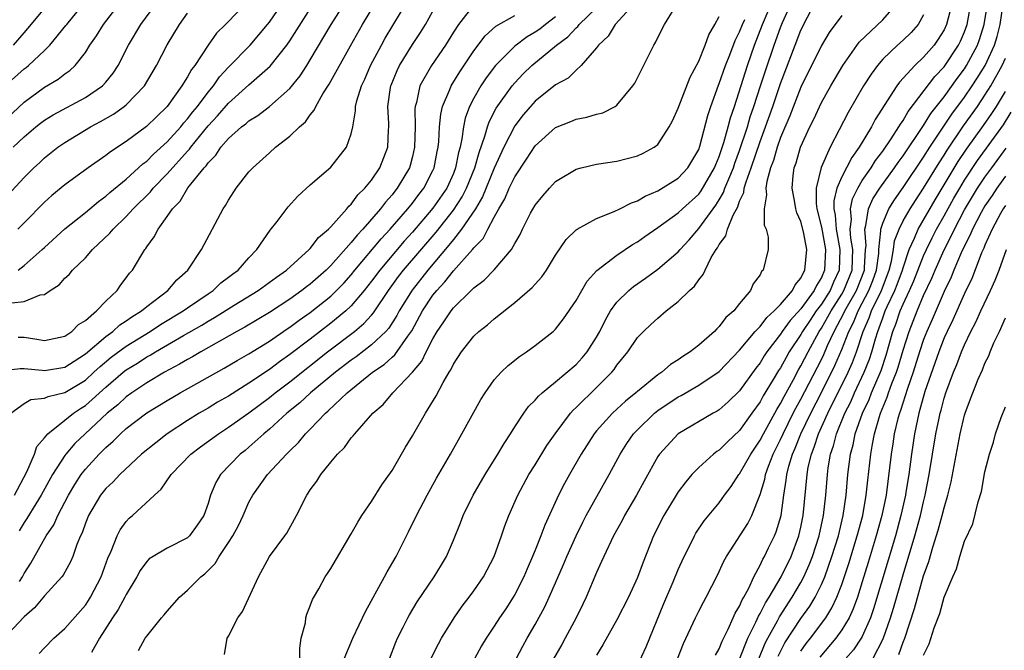
# Model space of a CAD drawing. Units: inches. Extents: x 2616000 to 2619000, y 1497000 to 1500000.
# Drawn here: x 2616607 to 2616703, y 1498510 to 1498571 of the extents above; entities that cross this region are included whole.
import ezdxf

# ---------------------------------------------------------------- set-up
doc = ezdxf.new("R2010")
doc.units = ezdxf.units.IN
doc.header["$MEASUREMENT"] = 0
doc.layers.add('LD26161497_2ft', color=148, linetype='Continuous')

msp = doc.modelspace()

# ---------------------------------------------------------------- linework, layer by layer
at = {"layer": 'LD26161497_2ft'}
for points, elevation in [([(2616605.158, 1498565), (2616607, 1498566.661), (2616607.199, 1498566.801), (2616607.433, 1498567), (2616609, 1498568.478), (2616609.524, 1498569), (2616611.105, 1498570.895), (2616611.175, 1498571), (2616614.425, 1498575)], 7980), ([(2616605.957, 1498569), (2616607, 1498570.206), (2616607.38, 1498570.62), (2616611.022, 1498575)], 7982), ([(2616605.723, 1498533), (2616607, 1498533.957), (2616607.666, 1498534.334), (2616609, 1498534.466), (2616609.352, 1498534.648), (2616611, 1498535.026), (2616613, 1498536.245), (2616613.842, 1498537), (2616614.435, 1498537.565), (2616615.533, 1498538.467), (2616617, 1498539.564), (2616619.326, 1498541), (2616620.337, 1498541.663), (2616622.56, 1498543), (2616623, 1498543.319), (2616625, 1498544.683), (2616625.487, 1498545), (2616626.264, 1498545.736), (2616627, 1498546.291), (2616627.388, 1498546.612), (2616627.935, 1498547), (2616629, 1498548.2), (2616629.78, 1498549), (2616631.088, 1498550.912), (2616631.761, 1498551.761), (2616632.831, 1498553.169), (2616633.788, 1498554.212), (2616635, 1498555.319), (2616637, 1498557.071), (2616638.555, 1498559), (2616639, 1498560.303), (2616639.154, 1498561), (2616639.431, 1498562.569), (2616639.43, 1498563), (2616639.554, 1498563.554), (2616640.004, 1498565), (2616640.329, 1498565.671), (2616640.904, 1498567), (2616641.966, 1498569), (2616642.335, 1498569.664), (2616644.576, 1498573.425)], 7962), ([(2616629, 1498573.402), (2616627, 1498571.309), (2616626.696, 1498571), (2616625.829, 1498570.171), (2616625, 1498569), (2616623.697, 1498567), (2616623.386, 1498566.614), (2616623, 1498565.9), (2616622.442, 1498565), (2616621.017, 1498563), (2616619.983, 1498562.017), (2616618.973, 1498561.027), (2616617, 1498559.576), (2616615.446, 1498558.554), (2616615, 1498558.198), (2616613.262, 1498557), (2616611, 1498555.342), (2616609.725, 1498554.275), (2616609, 1498553.638), (2616607, 1498551.621), (2616606.408, 1498551)], 7972), ([(2616606.411, 1498547), (2616607, 1498547.431), (2616608.788, 1498549), (2616609, 1498549.208), (2616611, 1498551.026), (2616613, 1498552.629), (2616614.287, 1498553.713), (2616615, 1498554.216), (2616615.403, 1498554.597), (2616617, 1498555.886), (2616618.623, 1498557.378), (2616619, 1498557.65), (2616619.662, 1498558.339), (2616621, 1498559.533), (2616622.326, 1498561), (2616622.621, 1498561.38), (2616623, 1498561.79), (2616623.518, 1498562.482), (2616623.954, 1498563), (2616625, 1498564.386), (2616625.526, 1498565), (2616626.124, 1498565.876), (2616627, 1498566.838), (2616629.106, 1498569), (2616630.813, 1498571), (2616631, 1498571.238), (2616633, 1498574.175)], 7970), ([(2616638.322, 1498509), (2616639.149, 1498511), (2616640.393, 1498513.607), (2616642.278, 1498517), (2616642.515, 1498517.485), (2616643.403, 1498519), (2616644.612, 1498521.388), (2616645.382, 1498523), (2616646.428, 1498525), (2616647.355, 1498526.645), (2616648.713, 1498529), (2616649.837, 1498531), (2616651.673, 1498534.327), (2616652.095, 1498535), (2616653, 1498536.261), (2616653.672, 1498537), (2616654.344, 1498537.656), (2616655.464, 1498538.536), (2616656.165, 1498539), (2616657, 1498539.63), (2616658.749, 1498541), (2616658.887, 1498541.113), (2616659, 1498541.231), (2616659.781, 1498542.219), (2616661, 1498544.01), (2616661.553, 1498545), (2616662.098, 1498545.902), (2616663.044, 1498546.956), (2616665, 1498548.469), (2616666.517, 1498549.483), (2616667, 1498549.752), (2616667.726, 1498550.273), (2616669, 1498551.147), (2616671, 1498552.607), (2616671.404, 1498553), (2616673, 1498554.431), (2616673.249, 1498554.751), (2616674.546, 1498557), (2616674.669, 1498557.331), (2616675, 1498558.089), (2616675.468, 1498559.468), (2616675.89, 1498561), (2616676.106, 1498561.894), (2616676.483, 1498563), (2616677.754, 1498567), (2616678.458, 1498569), (2616679.252, 1498571), (2616680.354, 1498573.646)], 7942), ([(2616604.744, 1498561.256), (2616607, 1498563.425), (2616609, 1498564.87), (2616610.345, 1498565.655), (2616611, 1498566.191), (2616611.478, 1498566.522), (2616611.99, 1498567), (2616613, 1498568.284), (2616613.446, 1498569), (2616614.095, 1498569.906), (2616614.765, 1498571), (2616616.301, 1498573)], 7978), ([(2616605, 1498537.17), (2616606.622, 1498537.378), (2616607, 1498537.367), (2616608.783, 1498537.217), (2616609, 1498537.185), (2616611, 1498537.507), (2616611.894, 1498538.106), (2616613, 1498538.8), (2616615, 1498540.517), (2616615.674, 1498541), (2616616.37, 1498541.63), (2616617, 1498542.025), (2616617.562, 1498542.438), (2616618.482, 1498543), (2616619, 1498543.445), (2616621.075, 1498545), (2616621.959, 1498546.041), (2616623.037, 1498547), (2616624.375, 1498549), (2616626.494, 1498553), (2616626.701, 1498553.299), (2616627, 1498553.845), (2616627.752, 1498555), (2616629, 1498556.586), (2616629.372, 1498557), (2616631, 1498558.465), (2616631.604, 1498559), (2616633, 1498560.084), (2616633.942, 1498561), (2616634.521, 1498561.479), (2616635, 1498562.18), (2616635.379, 1498562.621), (2616635.529, 1498563), (2616636.24, 1498564.24), (2616636.835, 1498565.165), (2616638.932, 1498568.931), (2616640.114, 1498571), (2616641.33, 1498573)], 7964), ([(2616605.804, 1498543.804), (2616607, 1498543.919), (2616608.565, 1498544.565), (2616609, 1498544.618), (2616609.56, 1498545), (2616610.446, 1498545.554), (2616611, 1498546.19), (2616611.43, 1498546.57), (2616611.754, 1498547), (2616613, 1498548.209), (2616613.708, 1498549), (2616615.409, 1498550.591), (2616615.714, 1498551), (2616617, 1498552.233), (2616617.69, 1498553), (2616619.356, 1498554.643), (2616619.624, 1498555), (2616621, 1498556.411), (2616623, 1498558.626), (2616623.186, 1498558.814), (2616623.309, 1498559), (2616625, 1498561.101), (2616625.919, 1498562.081), (2616627, 1498563.322), (2616629, 1498565.123), (2616631.066, 1498566.934), (2616632.709, 1498569), (2616633, 1498569.418), (2616635.275, 1498573)], 7968), ([(2616605.94, 1498559), (2616607, 1498560.01), (2616608.166, 1498561), (2616608.628, 1498561.372), (2616609, 1498561.646), (2616609.841, 1498562.159), (2616613, 1498563.863), (2616614.675, 1498565), (2616615, 1498565.352), (2616615.736, 1498566.264), (2616616.206, 1498567), (2616617.214, 1498569), (2616618.424, 1498571), (2616619.88, 1498573)], 7976), ([(2616606.443, 1498540.443), (2616607, 1498540.424), (2616608.249, 1498540.249), (2616609, 1498540.108), (2616611, 1498540.529), (2616611.688, 1498541), (2616612.334, 1498541.666), (2616613, 1498542.08), (2616614.097, 1498543), (2616615, 1498543.951), (2616616.097, 1498545), (2616616.458, 1498545.541), (2616617, 1498546.227), (2616617.312, 1498546.688), (2616617.595, 1498547), (2616618.819, 1498549), (2616618.907, 1498549.093), (2616619, 1498549.257), (2616619.741, 1498550.259), (2616620.109, 1498551), (2616621, 1498552.225), (2616621.516, 1498553), (2616622.262, 1498553.738), (2616623.032, 1498555.032), (2616624.614, 1498557), (2616624.806, 1498557.194), (2616625, 1498557.487), (2616625.765, 1498558.235), (2616626.25, 1498559), (2616627, 1498559.871), (2616628.275, 1498561), (2616628.692, 1498561.307), (2616629, 1498561.59), (2616629.882, 1498562.118), (2616631.013, 1498562.987), (2616633, 1498564.734), (2616634.009, 1498565.991), (2616634.661, 1498567), (2616635, 1498567.537), (2616637.054, 1498571), (2616638.312, 1498573)], 7966), ([(2616651, 1498572.93), (2616649.49, 1498571), (2616649, 1498570.255), (2616648.218, 1498569), (2616646.851, 1498567), (2616645.727, 1498565), (2616645.386, 1498563.386), (2616645.268, 1498563), (2616645.242, 1498562.758), (2616645.258, 1498561), (2616645.211, 1498559), (2616645, 1498558.104), (2616644.774, 1498557.226), (2616644.701, 1498557), (2616643.509, 1498555), (2616643.277, 1498554.723), (2616643, 1498554.355), (2616642.358, 1498553.642), (2616641.883, 1498553), (2616640.141, 1498551), (2616639.575, 1498550.425), (2616639, 1498549.685), (2616637, 1498547.433), (2616636.561, 1498547), (2616635, 1498545.624), (2616634.637, 1498545.363), (2616634.188, 1498545), (2616633, 1498544.156), (2616631, 1498542.863), (2616628.586, 1498541.414), (2616627.818, 1498541), (2616624.28, 1498539), (2616623.481, 1498538.518), (2616623, 1498538.267), (2616622.219, 1498537.781), (2616620.732, 1498537), (2616619, 1498535.972), (2616617.532, 1498535), (2616617, 1498534.619), (2616616.173, 1498533.827), (2616615.139, 1498533), (2616612.974, 1498531), (2616611.974, 1498530.026), (2616611.106, 1498529), (2616611, 1498528.86), (2616609.787, 1498527), (2616608.693, 1498525), (2616608.152, 1498524.152), (2616607.287, 1498522.713), (2616607, 1498522.302), (2616606.51, 1498521.49)], 7958), ([(2616608.484, 1498509.516), (2616609, 1498510.073), (2616609.93, 1498511), (2616611, 1498511.955), (2616613, 1498514.246), (2616613.307, 1498514.693), (2616613.505, 1498515), (2616614.552, 1498517), (2616615.186, 1498518.814), (2616615.51, 1498519.51), (2616616.098, 1498521), (2616616.392, 1498521.608), (2616617, 1498522.428), (2616617.275, 1498522.725), (2616617.599, 1498523), (2616619.751, 1498525), (2616620.414, 1498525.586), (2616621.389, 1498527), (2616623.328, 1498529), (2616624.279, 1498529.721), (2616626.03, 1498531), (2616627, 1498531.624), (2616629, 1498533.045), (2616631, 1498534.524), (2616631.582, 1498535), (2616633, 1498536.081), (2616636.691, 1498539), (2616639.32, 1498541), (2616640.24, 1498541.761), (2616641, 1498542.589), (2616641.196, 1498542.804), (2616642.653, 1498545), (2616643.638, 1498546.362), (2616644.136, 1498547), (2616647.303, 1498550.698), (2616649, 1498552.849), (2616649.854, 1498554.146), (2616650.294, 1498555), (2616651.102, 1498557), (2616651.507, 1498558.493), (2616652.092, 1498560.092), (2616652.332, 1498561), (2616652.5, 1498561.5), (2616653.184, 1498562.816), (2616654.745, 1498565), (2616655, 1498565.307), (2616655.83, 1498566.17), (2616656.675, 1498567), (2616659.088, 1498569), (2616660.188, 1498569.812), (2616661, 1498570.685), (2616661.176, 1498570.824), (2616661.306, 1498571), (2616663, 1498572.63)], 7952), ([(2616666.64, 1498573), (2616664.833, 1498571), (2616664.141, 1498569.859), (2616663.191, 1498569), (2616663, 1498568.729), (2616661.508, 1498567), (2616661, 1498566.553), (2616660.225, 1498565.775), (2616659, 1498565.109), (2616657, 1498563.509), (2616656.543, 1498563), (2616655.834, 1498562.166), (2616655, 1498561.089), (2616653.926, 1498559), (2616653, 1498556.967), (2616651.851, 1498554.149), (2616651.156, 1498553), (2616649.81, 1498551), (2616649, 1498549.994), (2616648.571, 1498549.429), (2616646.496, 1498547), (2616644.953, 1498545.047), (2616643.701, 1498543), (2616643.461, 1498542.539), (2616642.675, 1498541.325), (2616642.378, 1498541), (2616641, 1498539.673), (2616639.487, 1498538.513), (2616639, 1498538.175), (2616637.466, 1498537), (2616635.03, 1498535), (2616633.978, 1498534.022), (2616632.706, 1498533), (2616631, 1498531.439), (2616630.457, 1498531), (2616629, 1498529.681), (2616628.629, 1498529.371), (2616628.149, 1498529), (2616626.217, 1498527), (2616625.765, 1498526.235), (2616625.247, 1498525), (2616625, 1498524.168), (2616624.584, 1498523), (2616623.94, 1498522.06), (2616623.182, 1498521), (2616623, 1498520.83), (2616621, 1498519.802), (2616619.63, 1498519), (2616619.245, 1498518.755), (2616619, 1498518.506), (2616618.368, 1498517.632), (2616618.037, 1498517), (2616617, 1498515.268), (2616616.873, 1498515), (2616616.203, 1498513.797), (2616615.661, 1498513), (2616614.392, 1498511), (2616613.602, 1498509.602)], 7950), ([(2616618.204, 1498509.796), (2616618.853, 1498511), (2616619, 1498511.212), (2616620.462, 1498513), (2616620.721, 1498513.279), (2616621, 1498513.652), (2616622.202, 1498515), (2616623, 1498515.707), (2616624.28, 1498517), (2616624.687, 1498517.313), (2616625.685, 1498518.315), (2616626.074, 1498519), (2616627, 1498520.352), (2616627.41, 1498521), (2616627.976, 1498522.025), (2616628.429, 1498523), (2616629, 1498524.296), (2616629.378, 1498525), (2616630.805, 1498527), (2616632.688, 1498529), (2616632.853, 1498529.147), (2616633, 1498529.313), (2616633.853, 1498530.147), (2616634.539, 1498531), (2616635, 1498531.456), (2616636.478, 1498533), (2616636.766, 1498533.234), (2616638.622, 1498535), (2616641.097, 1498537), (2616642.23, 1498537.77), (2616643, 1498538.485), (2616643.279, 1498538.721), (2616644.549, 1498540.549), (2616644.93, 1498541.07), (2616645.992, 1498543), (2616647, 1498544.529), (2616647.379, 1498545), (2616648.169, 1498545.831), (2616649, 1498546.907), (2616650.875, 1498549), (2616651, 1498549.163), (2616651.904, 1498550.097), (2616652.363, 1498551), (2616653, 1498552.185), (2616653.45, 1498553), (2616654.035, 1498553.965), (2616654.47, 1498555), (2616655, 1498556.114), (2616656.155, 1498557.845), (2616657, 1498559.152), (2616659, 1498560.942), (2616660.481, 1498561.519), (2616661, 1498561.748), (2616662.064, 1498561.936), (2616663, 1498562.233), (2616663.621, 1498562.379), (2616664.815, 1498563), (2616665, 1498563.127), (2616666.566, 1498565), (2616666.736, 1498565.264), (2616667.41, 1498566.59), (2616668.603, 1498569), (2616668.764, 1498569.236), (2616669, 1498569.728), (2616669.667, 1498571), (2616670.703, 1498572.703)], 7948), ([(2616642.752, 1498509), (2616643.375, 1498510.625), (2616643.542, 1498511), (2616644.097, 1498512.097), (2616644.533, 1498513), (2616644.697, 1498513.303), (2616645.446, 1498514.554), (2616647.104, 1498517), (2616647.827, 1498518.173), (2616648.313, 1498519), (2616649, 1498520.591), (2616649.703, 1498522.297), (2616649.965, 1498523), (2616650.944, 1498525), (2616652.106, 1498527), (2616653.357, 1498529), (2616653.957, 1498530.042), (2616654.595, 1498531), (2616655, 1498531.658), (2616655.889, 1498533), (2616656.354, 1498533.646), (2616657, 1498534.286), (2616657.316, 1498534.684), (2616657.681, 1498535), (2616659, 1498536.055), (2616661, 1498537.761), (2616661.595, 1498538.406), (2616662.078, 1498539), (2616663, 1498540.448), (2616663.313, 1498541), (2616663.868, 1498542.132), (2616664.381, 1498543), (2616665, 1498543.855), (2616666.155, 1498545), (2616666.612, 1498545.388), (2616667.797, 1498546.203), (2616669, 1498547.089), (2616671, 1498548.782), (2616671.183, 1498549), (2616672.056, 1498549.945), (2616673, 1498551.063), (2616674.402, 1498553), (2616674.664, 1498553.336), (2616675, 1498553.88), (2616675.422, 1498554.578), (2616675.564, 1498555), (2616675.93, 1498555.931), (2616676.391, 1498557), (2616676.543, 1498557.457), (2616677, 1498558.673), (2616677.761, 1498561), (2616678.031, 1498561.97), (2616678.399, 1498563), (2616679.056, 1498565), (2616679.522, 1498566.478), (2616680.372, 1498569), (2616681, 1498570.698), (2616681.207, 1498571.207), (2616681.994, 1498573)], 7940), ([(2616646.801, 1498509), (2616647.538, 1498510.463), (2616647.842, 1498511), (2616649.062, 1498513), (2616649.86, 1498514.14), (2616650.538, 1498515), (2616651, 1498515.622), (2616651.948, 1498517), (2616652.975, 1498519), (2616653.695, 1498521), (2616654.026, 1498521.974), (2616654.428, 1498523), (2616655.304, 1498525), (2616656.396, 1498527), (2616657, 1498527.948), (2616658.157, 1498529.843), (2616658.95, 1498531), (2616660.45, 1498533), (2616660.703, 1498533.297), (2616661, 1498533.56), (2616663, 1498535.508), (2616664.489, 1498537), (2616664.722, 1498537.279), (2616665, 1498537.704), (2616666.053, 1498539), (2616667, 1498540.397), (2616667.589, 1498541), (2616668.329, 1498541.67), (2616669, 1498542.305), (2616669.825, 1498543), (2616671, 1498543.922), (2616672.084, 1498545), (2616672.58, 1498545.42), (2616673, 1498546.043), (2616673.445, 1498546.555), (2616673.615, 1498547), (2616674.231, 1498548.231), (2616674.698, 1498549), (2616674.829, 1498549.171), (2616675, 1498549.499), (2616675.642, 1498550.358), (2616675.818, 1498551), (2616676.353, 1498552.353), (2616676.817, 1498553.183), (2616677, 1498553.727), (2616677.413, 1498554.587), (2616677.458, 1498555), (2616677.632, 1498555.632), (2616678.133, 1498557), (2616679, 1498559.58), (2616679.526, 1498561), (2616680.238, 1498563), (2616681, 1498565.223), (2616682.435, 1498569), (2616683, 1498570.44), (2616684.289, 1498573)], 7938), ([(2616655.14, 1498509), (2616655.782, 1498510.218), (2616656.218, 1498511), (2616657, 1498512.336), (2616657.938, 1498514.062), (2616658.38, 1498515), (2616659, 1498516.405), (2616659.787, 1498518.212), (2616660.111, 1498519), (2616661, 1498521), (2616661.651, 1498522.35), (2616661.996, 1498523), (2616664.252, 1498527), (2616665.307, 1498529), (2616665.967, 1498530.033), (2616666.633, 1498531), (2616667, 1498531.383), (2616668.673, 1498533), (2616669, 1498533.262), (2616671, 1498534.598), (2616671.268, 1498534.731), (2616673, 1498535.739), (2616675, 1498537.086), (2616677, 1498539.151), (2616678.53, 1498541), (2616679, 1498541.494), (2616679.647, 1498542.353), (2616680.39, 1498543), (2616681, 1498543.632), (2616682.168, 1498545), (2616682.432, 1498545.568), (2616683, 1498546.215), (2616683.242, 1498546.758), (2616683.394, 1498547), (2616683.577, 1498549), (2616683.252, 1498550.748), (2616683, 1498551.736), (2616682.609, 1498552.609), (2616682.501, 1498553), (2616682.412, 1498553.588), (2616682.124, 1498555), (2616682.241, 1498556.241), (2616682.346, 1498557), (2616682.522, 1498557.478), (2616682.953, 1498559), (2616683.863, 1498561), (2616684.246, 1498561.754), (2616685, 1498563.368), (2616685.92, 1498565), (2616687.108, 1498567), (2616688.705, 1498569.295), (2616691, 1498571.454), (2616692.34, 1498573)], 7934), ([(2616697.75, 1498573), (2616697.244, 1498571), (2616697, 1498570.474), (2616696.436, 1498569.564), (2616696.029, 1498569), (2616695, 1498567.816), (2616694.124, 1498567), (2616692.634, 1498565.366), (2616692.378, 1498565), (2616690.273, 1498561.727), (2616689.894, 1498561), (2616688.696, 1498559), (2616687.982, 1498558.018), (2616687, 1498556.112), (2616686.521, 1498555), (2616686.22, 1498553.78), (2616686.22, 1498553), (2616686.349, 1498552.349), (2616686.434, 1498551), (2616686.812, 1498549), (2616686.75, 1498547), (2616686.189, 1498545.81), (2616685.846, 1498545), (2616685, 1498543.669), (2616684.498, 1498543), (2616683.896, 1498542.104), (2616683.164, 1498541), (2616683, 1498540.704), (2616681.862, 1498539), (2616681.539, 1498538.461), (2616681, 1498537.453), (2616680.817, 1498537.183), (2616680.294, 1498536.294), (2616679.311, 1498534.688), (2616679, 1498534.108), (2616678.198, 1498533), (2616677, 1498531.3), (2616675.803, 1498530.197), (2616675, 1498529.393), (2616674.758, 1498529.242), (2616674.444, 1498529), (2616673, 1498527.702), (2616672.338, 1498527), (2616671.723, 1498526.276), (2616671, 1498525.304), (2616670.804, 1498525), (2616669.578, 1498523), (2616668.577, 1498521), (2616667.549, 1498518.452), (2616667, 1498516.943), (2616666.123, 1498515), (2616665, 1498512.793), (2616663.63, 1498510.37), (2616663, 1498509.347)], 7930), ([(2616667, 1498508.327), (2616667.843, 1498510.157), (2616669.595, 1498514.405), (2616670.504, 1498516.504), (2616671, 1498517.706), (2616671.59, 1498519), (2616672.209, 1498520.209), (2616672.583, 1498521), (2616672.732, 1498521.268), (2616673.536, 1498522.464), (2616675, 1498524.249), (2616675.526, 1498525), (2616676.158, 1498525.842), (2616676.933, 1498527), (2616677, 1498527.077), (2616678.083, 1498529), (2616679, 1498530.366), (2616679.32, 1498531), (2616680.629, 1498533.371), (2616681, 1498533.962), (2616681.35, 1498534.65), (2616682.222, 1498536.223), (2616682.764, 1498537.236), (2616683, 1498537.631), (2616683.702, 1498539), (2616684.79, 1498541), (2616685, 1498541.314), (2616685.946, 1498543), (2616687, 1498544.643), (2616687.206, 1498545), (2616687.996, 1498547), (2616688.051, 1498548.051), (2616688.074, 1498549), (2616687.889, 1498550.111), (2616687.825, 1498551), (2616687.931, 1498551.931), (2616687.851, 1498553), (2616688.05, 1498553.95), (2616688.556, 1498555), (2616689, 1498555.745), (2616689.855, 1498557), (2616690.293, 1498557.707), (2616691, 1498558.633), (2616691.815, 1498559.815), (2616692.588, 1498561), (2616692.733, 1498561.267), (2616693, 1498561.634), (2616693.496, 1498562.504), (2616696.09, 1498565.91), (2616697, 1498566.852), (2616698.42, 1498569), (2616698.608, 1498569.392), (2616699, 1498570.303), (2616699.246, 1498571), (2616699.619, 1498573)], 7928), ([(2616670.918, 1498509), (2616671.502, 1498510.498), (2616672.675, 1498513), (2616673, 1498513.659), (2616673.459, 1498514.541), (2616673.736, 1498515), (2616674.837, 1498517.163), (2616675.47, 1498518.53), (2616675.718, 1498519), (2616677.787, 1498522.213), (2616678.188, 1498523), (2616679, 1498525.062), (2616679.453, 1498526.547), (2616679.531, 1498527), (2616679.818, 1498527.818), (2616680.286, 1498529), (2616681, 1498530.437), (2616681.245, 1498531), (2616682.252, 1498533), (2616682.505, 1498533.495), (2616683, 1498534.382), (2616685, 1498538.256), (2616685.245, 1498538.755), (2616685.61, 1498539.61), (2616686.255, 1498541), (2616687.209, 1498542.791), (2616687.292, 1498543), (2616688.431, 1498545), (2616689.199, 1498547), (2616689.23, 1498547.23), (2616689.329, 1498549), (2616689.37, 1498549.37), (2616689.237, 1498551), (2616689.347, 1498551.348), (2616689.611, 1498553), (2616690.046, 1498553.954), (2616690.729, 1498555), (2616692.16, 1498557), (2616692.498, 1498557.502), (2616693, 1498558.173), (2616695, 1498561.13), (2616695.711, 1498562.289), (2616697, 1498563.94), (2616698.279, 1498565.721), (2616699, 1498566.675), (2616699.207, 1498567), (2616700.27, 1498569), (2616700.465, 1498569.535), (2616700.932, 1498571), (2616701.254, 1498573)], 7926), ([(2616674.643, 1498509.356), (2616675, 1498509.958), (2616675.279, 1498510.721), (2616675.875, 1498511.875), (2616676.379, 1498513), (2616676.555, 1498513.445), (2616677, 1498514.139), (2616677.248, 1498514.752), (2616677.408, 1498515), (2616677.887, 1498515.887), (2616678.382, 1498517), (2616679, 1498518.151), (2616679.26, 1498518.74), (2616679.422, 1498519), (2616679.833, 1498519.833), (2616680.401, 1498521), (2616680.581, 1498521.419), (2616681.05, 1498523), (2616681.315, 1498525), (2616681.56, 1498526.44), (2616681.613, 1498527), (2616681.813, 1498527.813), (2616682.171, 1498529), (2616682.431, 1498529.568), (2616682.988, 1498531), (2616683.95, 1498533), (2616685, 1498535.04), (2616686.328, 1498537.672), (2616687, 1498539.218), (2616687.677, 1498541), (2616688.13, 1498541.87), (2616688.584, 1498543), (2616689, 1498543.752), (2616689.652, 1498545), (2616690.026, 1498545.974), (2616690.384, 1498547), (2616690.605, 1498548.605), (2616690.627, 1498549), (2616690.826, 1498550.827), (2616690.812, 1498551), (2616691, 1498551.59), (2616691.599, 1498553), (2616692.138, 1498553.862), (2616693, 1498555.074), (2616695, 1498558.034), (2616695.606, 1498559), (2616697.769, 1498562.231), (2616699, 1498563.891), (2616699.753, 1498565), (2616700.246, 1498565.754), (2616701.01, 1498567), (2616701.934, 1498569), (2616702.183, 1498569.817), (2616702.485, 1498571), (2616702.782, 1498573)], 7924), ([(2616604.569, 1498553.431), (2616607, 1498556.058), (2616607.953, 1498557), (2616608.504, 1498557.495), (2616609, 1498557.973), (2616610.302, 1498559), (2616611, 1498559.478), (2616613.501, 1498561), (2616614.483, 1498561.516), (2616615.747, 1498562.253), (2616616.8, 1498563), (2616617, 1498563.165), (2616618.776, 1498565), (2616619.951, 1498567), (2616621, 1498569.01), (2616622.196, 1498571), (2616623, 1498572.119)], 7974), ([(2616659, 1498571.74), (2616658.007, 1498571), (2616657.443, 1498570.557), (2616657, 1498570.242), (2616656.209, 1498569.791), (2616655, 1498568.89), (2616653.121, 1498567), (2616652.209, 1498565.791), (2616651.689, 1498565), (2616651, 1498563.802), (2616650.587, 1498563), (2616650.158, 1498561.842), (2616649.984, 1498561), (2616649.838, 1498559.838), (2616649.649, 1498559), (2616649.503, 1498558.497), (2616649.222, 1498557), (2616649, 1498556.446), (2616648.347, 1498555), (2616647, 1498553.052), (2616645, 1498550.695), (2616644.192, 1498549.807), (2616641.79, 1498547), (2616641, 1498545.915), (2616640.284, 1498545), (2616639, 1498543.489), (2616638.477, 1498543), (2616637, 1498541.8), (2616635, 1498540.256), (2616633, 1498538.73), (2616631.976, 1498538.024), (2616631, 1498537.277), (2616629, 1498535.924), (2616627, 1498534.674), (2616625.934, 1498534.066), (2616625, 1498533.495), (2616624.146, 1498533), (2616623, 1498532.288), (2616621.007, 1498530.993), (2616619.879, 1498530.121), (2616618.504, 1498529), (2616616.359, 1498527), (2616615.705, 1498526.296), (2616615, 1498525.647), (2616614.487, 1498525), (2616613.306, 1498523), (2616613, 1498522.247), (2616612.682, 1498521.318), (2616612.518, 1498521), (2616612.164, 1498520.164), (2616611.766, 1498519), (2616611.545, 1498518.455), (2616610.83, 1498517.17), (2616610.691, 1498517), (2616609, 1498515.15), (2616608.03, 1498513.97), (2616607, 1498513.097), (2616606.962, 1498513.038), (2616605.07, 1498511)], 7954), ([(2616606.07, 1498525), (2616607.264, 1498527.264), (2616608.027, 1498529), (2616608.266, 1498529.734), (2616609, 1498530.584), (2616609.325, 1498531), (2616611, 1498532.316), (2616611.836, 1498533), (2616612.528, 1498533.472), (2616613, 1498533.766), (2616615, 1498535.553), (2616616.706, 1498537), (2616617, 1498537.232), (2616618.097, 1498537.903), (2616619, 1498538.498), (2616619.329, 1498538.671), (2616619.851, 1498539), (2616622.611, 1498540.611), (2616624.379, 1498541.621), (2616625, 1498542.005), (2616625.645, 1498542.354), (2616627.564, 1498543.564), (2616629.894, 1498545), (2616631.685, 1498546.315), (2616632.686, 1498547), (2616634.898, 1498549), (2616635, 1498549.109), (2616635.808, 1498550.192), (2616636.773, 1498551), (2616637, 1498551.234), (2616638.589, 1498553), (2616638.767, 1498553.233), (2616639, 1498553.424), (2616639.659, 1498554.341), (2616640.344, 1498555), (2616641, 1498555.792), (2616641.816, 1498557), (2616642.595, 1498559), (2616642.659, 1498560.659), (2616642.687, 1498561), (2616642.686, 1498561.313), (2616642.587, 1498563), (2616642.847, 1498564.847), (2616642.874, 1498565), (2616642.91, 1498565.09), (2616643.497, 1498566.504), (2616643.734, 1498567), (2616645, 1498569.059), (2616645.776, 1498570.224), (2616646.257, 1498571), (2616647, 1498572.308)], 7960), ([(2616606.558, 1498516.558), (2616606.843, 1498517), (2616607, 1498517.346), (2616607.667, 1498518.333), (2616609.181, 1498521), (2616609.912, 1498522.088), (2616610.315, 1498523), (2616611.359, 1498525), (2616611.971, 1498526.029), (2616612.596, 1498527), (2616613, 1498527.524), (2616614.359, 1498529), (2616614.687, 1498529.313), (2616615, 1498529.646), (2616615.729, 1498530.272), (2616616.448, 1498531), (2616617, 1498531.494), (2616619, 1498533.026), (2616621, 1498534.251), (2616622.278, 1498535), (2616626.593, 1498537.407), (2616627.849, 1498538.151), (2616629, 1498538.808), (2616631, 1498540.055), (2616632.748, 1498541.252), (2616633, 1498541.412), (2616633.902, 1498542.098), (2616635, 1498542.864), (2616637, 1498544.459), (2616637.576, 1498545), (2616638.279, 1498545.722), (2616639, 1498546.528), (2616639.372, 1498547), (2616641.939, 1498550.061), (2616642.828, 1498551), (2616644.559, 1498553), (2616645, 1498553.551), (2616645.613, 1498554.387), (2616646.103, 1498555), (2616647, 1498556.72), (2616647.126, 1498557), (2616647.417, 1498558.583), (2616647.508, 1498559), (2616647.577, 1498559.577), (2616647.646, 1498561), (2616647.763, 1498562.237), (2616647.946, 1498563), (2616648.658, 1498564.658), (2616648.777, 1498565), (2616649.616, 1498566.385), (2616651, 1498568.438), (2616652.095, 1498569.905), (2616653.154, 1498570.846), (2616655, 1498571.896)], 7956), ([(2616626.596, 1498509.404), (2616626.877, 1498511), (2616627, 1498511.208), (2616627.908, 1498513), (2616628.377, 1498513.623), (2616629.921, 1498517), (2616631, 1498518.98), (2616632.518, 1498521), (2616632.71, 1498521.289), (2616633.666, 1498523), (2616634.651, 1498525), (2616634.806, 1498525.194), (2616635, 1498525.509), (2616635.64, 1498526.36), (2616636.025, 1498527), (2616637, 1498528.223), (2616637.653, 1498529), (2616638.338, 1498529.662), (2616639, 1498530.591), (2616639.202, 1498530.798), (2616639.351, 1498531), (2616641.124, 1498533), (2616642.132, 1498533.868), (2616643.081, 1498535), (2616644.989, 1498537.011), (2616645.9, 1498538.1), (2616646.333, 1498539), (2616647, 1498540.28), (2616647.425, 1498541), (2616648.071, 1498541.929), (2616648.767, 1498543), (2616649, 1498543.294), (2616650.749, 1498545), (2616650.884, 1498545.116), (2616651, 1498545.253), (2616651.998, 1498546.002), (2616653, 1498547.028), (2616654.684, 1498549), (2616655, 1498549.587), (2616655.517, 1498550.482), (2616655.756, 1498551), (2616656.55, 1498552.55), (2616657, 1498553.349), (2616657.75, 1498554.25), (2616658.399, 1498555), (2616659, 1498555.65), (2616661, 1498556.866), (2616661.508, 1498557), (2616663, 1498557.34), (2616665, 1498557.653), (2616667, 1498558.18), (2616667.561, 1498558.439), (2616668.631, 1498559), (2616669, 1498559.283), (2616670.118, 1498561), (2616670.418, 1498561.582), (2616671, 1498562.819), (2616672.151, 1498565.849), (2616673, 1498567.429), (2616673.631, 1498569), (2616673.988, 1498570.012), (2616674.587, 1498571), (2616675, 1498571.778)], 7946), ([(2616633.99, 1498509), (2616633.972, 1498510.029), (2616634.112, 1498511), (2616634.519, 1498512.519), (2616634.579, 1498513), (2616634.661, 1498513.339), (2616635, 1498514.171), (2616635.221, 1498514.779), (2616635.826, 1498515.826), (2616636.45, 1498517), (2616636.686, 1498517.314), (2616637, 1498517.824), (2616639, 1498521.212), (2616639.639, 1498522.361), (2616640.051, 1498523), (2616641, 1498524.353), (2616642.01, 1498525.99), (2616643, 1498527.414), (2616644.322, 1498529.679), (2616645, 1498530.775), (2616646.28, 1498533), (2616647.312, 1498534.688), (2616647.997, 1498535.997), (2616648.582, 1498537), (2616648.747, 1498537.253), (2616649, 1498537.797), (2616649.784, 1498539), (2616651, 1498540.533), (2616651.503, 1498541), (2616652.344, 1498541.656), (2616653, 1498542.237), (2616655, 1498543.816), (2616656.71, 1498545.29), (2616657, 1498545.631), (2616657.656, 1498546.344), (2616658.11, 1498547), (2616659, 1498548.449), (2616660.022, 1498549.978), (2616661, 1498550.93), (2616661.099, 1498551), (2616663, 1498552.053), (2616664.724, 1498552.724), (2616665.297, 1498553), (2616666.418, 1498553.582), (2616667, 1498553.767), (2616667.762, 1498554.238), (2616669, 1498554.755), (2616671, 1498555.997), (2616671.947, 1498557), (2616673, 1498558.789), (2616673.121, 1498559.121), (2616673.905, 1498562.096), (2616674.198, 1498563), (2616674.927, 1498565.073), (2616675, 1498565.234), (2616675.611, 1498567), (2616676.032, 1498568.032), (2616676.558, 1498569.442), (2616677, 1498570.295), (2616677.276, 1498571), (2616677.506, 1498571.506)], 7944), ([(2616687, 1498571.902), (2616685.768, 1498570.232), (2616685, 1498568.953), (2616683, 1498564.886), (2616681.913, 1498562.087), (2616681, 1498559.968), (2616680.659, 1498559), (2616680.305, 1498557.696), (2616680.031, 1498557), (2616679.646, 1498555.646), (2616679.558, 1498555), (2616679.643, 1498554.357), (2616679.389, 1498553), (2616679.396, 1498551.396), (2616679.591, 1498551), (2616679.8, 1498550.2), (2616679.777, 1498549), (2616679.291, 1498547), (2616679.138, 1498546.862), (2616679, 1498546.547), (2616678.337, 1498545.663), (2616678.069, 1498545), (2616677, 1498543.742), (2616676.437, 1498543), (2616675.649, 1498542.351), (2616675, 1498541.464), (2616674.756, 1498541.244), (2616674.538, 1498541), (2616673, 1498539.662), (2616672.174, 1498539), (2616671.446, 1498538.555), (2616671, 1498538.226), (2616670.241, 1498537.759), (2616669.386, 1498537), (2616669, 1498536.746), (2616667, 1498535.132), (2616666.859, 1498535), (2616665.824, 1498534.177), (2616664.557, 1498533), (2616663, 1498531.27), (2616662.778, 1498531), (2616661.505, 1498529), (2616660.354, 1498527), (2616659.874, 1498526.126), (2616659.297, 1498525), (2616657.946, 1498522.055), (2616657.554, 1498521), (2616657, 1498519.623), (2616656.744, 1498519), (2616656.205, 1498517.795), (2616655.875, 1498517), (2616655, 1498515.271), (2616654.843, 1498515), (2616654.12, 1498513.879), (2616653.521, 1498513), (2616653, 1498512.19), (2616652.201, 1498511), (2616651.756, 1498510.244), (2616651.054, 1498509)], 7936), ([(2616695, 1498571.964), (2616694.457, 1498571), (2616693.775, 1498570.225), (2616693, 1498569.482), (2616692.454, 1498569), (2616691, 1498567.609), (2616690.478, 1498567), (2616689.851, 1498566.148), (2616689.132, 1498565), (2616687.611, 1498562.389), (2616685.859, 1498559), (2616684.986, 1498557.014), (2616684.492, 1498555), (2616684.493, 1498553.507), (2616684.567, 1498553), (2616685, 1498551.179), (2616685.41, 1498549), (2616685.317, 1498547), (2616685, 1498546.276), (2616684.507, 1498545.493), (2616684.288, 1498545), (2616683, 1498543.213), (2616681.947, 1498542.053), (2616681.177, 1498541), (2616681, 1498540.73), (2616679.665, 1498539), (2616679.396, 1498538.604), (2616679, 1498537.939), (2616678.591, 1498537.409), (2616677, 1498535.204), (2616675.88, 1498534.12), (2616675, 1498533.343), (2616674.792, 1498533.207), (2616674.402, 1498533), (2616671.003, 1498530.997), (2616669.16, 1498529), (2616669, 1498528.766), (2616667.648, 1498526.352), (2616666.923, 1498525), (2616665.75, 1498523), (2616665.495, 1498522.505), (2616664.647, 1498521), (2616663.704, 1498519), (2616663.503, 1498518.497), (2616663, 1498517.429), (2616661.977, 1498515), (2616661.666, 1498514.334), (2616661.002, 1498513), (2616659.936, 1498511), (2616659.607, 1498510.393), (2616658.807, 1498509)], 7932), ([(2616677, 1498508.965), (2616677.792, 1498511), (2616678.579, 1498512.579), (2616678.832, 1498513.168), (2616679, 1498513.428), (2616679.533, 1498514.467), (2616679.89, 1498515), (2616681.071, 1498517), (2616682.04, 1498519), (2616682.805, 1498521), (2616683, 1498521.858), (2616683.228, 1498523), (2616683.592, 1498527), (2616683.72, 1498527.72), (2616684.016, 1498529), (2616684.304, 1498529.696), (2616684.716, 1498531), (2616685.618, 1498533), (2616687.604, 1498537), (2616688.035, 1498537.965), (2616688.424, 1498539), (2616689.079, 1498541), (2616689.669, 1498542.33), (2616689.9, 1498543), (2616690.869, 1498545), (2616691.629, 1498547), (2616691.858, 1498547.858), (2616692.053, 1498549), (2616692.158, 1498549.842), (2616692.597, 1498551), (2616693, 1498551.797), (2616693.676, 1498553), (2616694.195, 1498553.805), (2616695, 1498555.002), (2616696.512, 1498557.488), (2616697, 1498558.227), (2616697.293, 1498558.707), (2616698.912, 1498561.088), (2616700.27, 1498563), (2616701, 1498564.087), (2616701.568, 1498565), (2616702.691, 1498567), (2616703, 1498567.705)], 7922), ([(2616678.867, 1498509), (2616679.495, 1498510.505), (2616679.75, 1498511), (2616680.694, 1498512.694), (2616680.903, 1498513.097), (2616682.154, 1498515), (2616683, 1498516.456), (2616683.289, 1498517), (2616683.817, 1498518.183), (2616684.128, 1498519), (2616684.781, 1498521), (2616685.215, 1498523), (2616685.432, 1498525), (2616685.586, 1498527), (2616685.676, 1498527.675), (2616685.903, 1498529), (2616686.188, 1498529.812), (2616686.487, 1498531), (2616687.301, 1498533), (2616687.871, 1498534.129), (2616688.253, 1498535), (2616689.193, 1498537), (2616689.7, 1498538.3), (2616689.926, 1498539), (2616690.282, 1498540.282), (2616690.506, 1498541), (2616690.657, 1498541.342), (2616691, 1498542.337), (2616691.252, 1498543), (2616691.447, 1498543.447), (2616692.198, 1498545), (2616692.425, 1498545.576), (2616692.938, 1498547), (2616693, 1498547.231), (2616693.597, 1498549), (2616694.116, 1498550.116), (2616694.464, 1498551), (2616696.128, 1498553.872), (2616698.387, 1498557.613), (2616699.191, 1498558.809), (2616700.86, 1498561.14), (2616701.683, 1498562.316), (2616702.117, 1498563), (2616703, 1498564.457)], 7920), ([(2616680.754, 1498509.246), (2616681.437, 1498510.563), (2616683, 1498512.926), (2616683.863, 1498514.137), (2616684.376, 1498515), (2616685, 1498516.265), (2616685.319, 1498517), (2616686.034, 1498519), (2616686.656, 1498521), (2616687.138, 1498523), (2616687.426, 1498525), (2616687.598, 1498527), (2616687.843, 1498529), (2616688.095, 1498529.905), (2616688.312, 1498531), (2616689.019, 1498533), (2616689.657, 1498534.344), (2616689.905, 1498535), (2616690.831, 1498537.169), (2616691.331, 1498538.669), (2616691.993, 1498541), (2616692.278, 1498541.722), (2616692.717, 1498543), (2616693, 1498543.649), (2616693.63, 1498545), (2616694.043, 1498545.957), (2616695, 1498548.4), (2616695.268, 1498549), (2616695.836, 1498550.164), (2616696.266, 1498551), (2616697, 1498552.29), (2616697.965, 1498554.035), (2616698.53, 1498555), (2616699, 1498555.771), (2616700.282, 1498557.718), (2616702.798, 1498561.202), (2616703.577, 1498562.423)], 7918), ([(2616683, 1498509.743), (2616683.516, 1498510.484), (2616683.928, 1498511), (2616685.422, 1498513), (2616686.033, 1498513.967), (2616686.511, 1498515), (2616687, 1498516.267), (2616687.689, 1498518.311), (2616688.513, 1498521), (2616689.036, 1498523), (2616689.389, 1498525), (2616689.533, 1498526.466), (2616689.821, 1498529), (2616689.989, 1498529.989), (2616690.196, 1498531), (2616690.686, 1498532.686), (2616690.793, 1498533), (2616691.44, 1498534.559), (2616691.576, 1498535), (2616691.898, 1498535.898), (2616692.342, 1498537), (2616692.509, 1498537.491), (2616693, 1498539.166), (2616693.573, 1498541), (2616694.355, 1498543), (2616695, 1498544.508), (2616695.792, 1498546.208), (2616696.115, 1498547), (2616697, 1498548.985), (2616697.696, 1498550.304), (2616698.005, 1498551), (2616699, 1498552.872), (2616700.283, 1498555), (2616701, 1498556.083), (2616701.659, 1498557), (2616703.082, 1498558.918)], 7916), ([(2616703, 1498556.189), (2616702.146, 1498555), (2616701.701, 1498554.299), (2616701, 1498553.278), (2616700.628, 1498552.628), (2616699.772, 1498551), (2616699.555, 1498550.445), (2616699, 1498549.375), (2616698.67, 1498548.67), (2616697.963, 1498547), (2616697.688, 1498546.312), (2616697, 1498544.906), (2616695.827, 1498542.173), (2616695.306, 1498541), (2616695, 1498540.204), (2616694.604, 1498539), (2616693.98, 1498537), (2616693.415, 1498535.415), (2616692.736, 1498533.264), (2616692.625, 1498533), (2616692.478, 1498532.478), (2616692.132, 1498531), (2616691.986, 1498530.015), (2616691.813, 1498529), (2616691.667, 1498527.667), (2616691.319, 1498525), (2616690.915, 1498523), (2616690.372, 1498521), (2616689.588, 1498518.412), (2616689, 1498516.5), (2616688.519, 1498515), (2616688.122, 1498513.878), (2616687.706, 1498513), (2616687, 1498511.807), (2616686.427, 1498511), (2616684.847, 1498509.152)], 7914), ([(2616703, 1498553.313), (2616702.795, 1498553), (2616702.526, 1498552.526), (2616701.706, 1498551), (2616701, 1498549.438), (2616700.877, 1498549.123), (2616700.67, 1498548.67), (2616699.752, 1498546.248), (2616699, 1498544.693), (2616697.856, 1498542.144), (2616697.287, 1498541), (2616697, 1498540.364), (2616696.472, 1498539), (2616695.133, 1498535.133), (2616694.539, 1498533), (2616694.4, 1498532.399), (2616694.118, 1498531), (2616693.812, 1498529), (2616693.545, 1498527), (2616693.272, 1498525.272), (2616693.224, 1498525), (2616692.784, 1498523), (2616692.236, 1498521), (2616690.11, 1498513.891), (2616689.793, 1498513), (2616689, 1498511.178), (2616688.905, 1498511), (2616688.138, 1498509.862), (2616687.37, 1498509)], 7912), ([(2616690.018, 1498509), (2616691.056, 1498510.943), (2616691.767, 1498513), (2616692.059, 1498513.941), (2616693, 1498517.193), (2616694.143, 1498521), (2616694.692, 1498523), (2616695, 1498524.351), (2616695.165, 1498525), (2616695.553, 1498527), (2616696.205, 1498531), (2616696.512, 1498532.512), (2616696.616, 1498533), (2616696.704, 1498533.295), (2616697, 1498534.46), (2616697.166, 1498535), (2616697.907, 1498537), (2616698.235, 1498537.766), (2616698.708, 1498539), (2616699, 1498539.679), (2616699.631, 1498541), (2616700.103, 1498541.896), (2616700.602, 1498543), (2616701.553, 1498545), (2616701.996, 1498546.004), (2616702.373, 1498547), (2616703.094, 1498549)], 7910), ([(2616692.587, 1498509.413), (2616693, 1498510.622), (2616693.146, 1498511), (2616694.103, 1498513.897), (2616695, 1498517.093), (2616695.501, 1498518.499), (2616695.892, 1498519.893), (2616696.435, 1498521.565), (2616696.819, 1498523), (2616697, 1498523.756), (2616697.372, 1498525), (2616697.695, 1498526.306), (2616698.573, 1498531), (2616699, 1498532.815), (2616699.055, 1498533), (2616699.596, 1498534.404), (2616699.804, 1498535), (2616700.343, 1498536.343), (2616700.747, 1498537.253), (2616701, 1498537.898), (2616701.379, 1498538.621), (2616701.518, 1498539), (2616701.881, 1498539.881), (2616702.411, 1498541), (2616703, 1498542.331)], 7908), ([(2616695, 1498509.347), (2616695.545, 1498510.455), (2616696.019, 1498512.019), (2616696.572, 1498513.428), (2616697, 1498515.01), (2616697.846, 1498517), (2616698.209, 1498517.791), (2616698.54, 1498519), (2616699, 1498520.483), (2616699.812, 1498522.188), (2616700.335, 1498524.335), (2616700.659, 1498525.341), (2616701, 1498527.256), (2616701.45, 1498529), (2616701.824, 1498530.176), (2616702.04, 1498531), (2616702.589, 1498532.589), (2616703, 1498533.612)], 7906)]:
    msp.add_lwpolyline(points, dxfattribs=dict(at, elevation=elevation))

doc.saveas('drawing.dxf')
